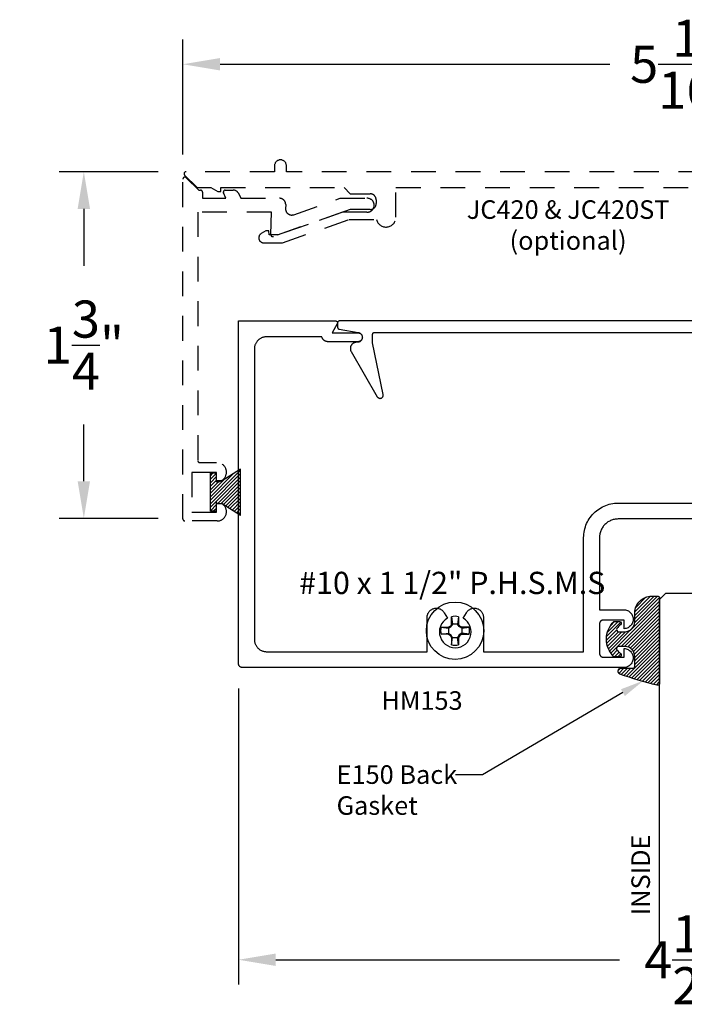
# Model space of a CAD drawing. Units: inches. Extents: x 14.5 to 21.21, y 25.38 to 30.35.
# Drawn here: x 14.5 to 17.86, y 25.38 to 30.35 of the extents above; entities that cross this region are included whole.
import ezdxf
from ezdxf import colors
from ezdxf.entities.mleader import LeaderData, LeaderLine
from ezdxf.math import Vec2, Vec3

# ---------------------------------------------------------------- set-up
doc = ezdxf.new("R2010")
doc.units = ezdxf.units.IN
doc.header["$MEASUREMENT"] = 0
doc.linetypes.add('HIDDEN2', pattern=[0.1875, 0.125, -0.0625])
for name, color, linetype in [('Arcadia-Dim', 4, 'Continuous'), ('Arcadia-Hidden', 1, 'HIDDEN2'), ('Arcadia-Profile', 5, 'Continuous'), ('Arcadia-Shade', 8, 'Continuous'), ('Arcadia-Text', 3, 'Continuous')]:
    doc.layers.add(name, color=color, linetype=linetype)
doc.styles.get("Standard").update_dxf_attribs({"font": 'ARIALN.TTF'})
doc.dimstyles.get("Standard").update_dxf_attribs({"dimscale": 2, "dimtxt": 0.09375, "dimasz": 0.09375, "dimexe": 0.0625, "dimexo": 0.0625, "dimgap": 0.09, "dimtad": 0, "dimtih": 1, "dimtoh": 1, "dimdec": 4, "dimzin": 0, "dimdsep": 46, "dimlunit": 4, "dimtxsty": 'Standard', "dimcen": 0.09, "dimadec": 0, "dimazin": 0, "dimtfac": 1, "dimtdec": 4, "dimtofl": 0, "dimtmove": 0, "dimatfit": 3, "dimfxl": 1, "dimtolj": 1, "dimtzin": 0, "dimarcsym": 0})

# ---------------------------------------------------------------- blocks, each defined once
blk = doc.blocks.new('E-150MOD')
at = {"layer": 'Arcadia-Shade', "lineweight": -3}
h = blk.add_hatch(dxfattribs=at)
h.set_pattern_fill('ANSI31', color=256, scale=0.1, style=0)
h.set_pattern_definition([(45, (-0.138567264803946, 0.0239117308240513), (-0.0088388347648318, 0.0088388347648318), [])])
edge = h.paths.add_edge_path()
edge.add_line((0.2307305913625512, 0.1184704544556859), (0.202291955919371, 0.1184704544556872))
edge.add_arc((0.2022919559193711, 0.1278042520424739), 0.0093337975867867, 126.6780053634676, 269.9999999999995, ccw=False)
edge.add_arc((0.1429581583326799, 0.207470454455787), 0.0900000000000237, 306.6780053633725, 323.576426357604)
edge.add_arc((0.2073301242805562, 0.1599704544556878), 0.0099999999999988, 323.5764263576871, 450.0000000000201)
edge.add_line((0.2073301242805527, 0.1699704544556866), (0.1749999999999971, 0.169970454455686))
edge.add_arc((0.1749999999999987, 0.1199704544556874), 0.0499999999999986, 90.00000000000178, 180.0000000000027)
edge.add_line((0.125, 0.119970454455685), (0.1250000000000007, 0.0659049405506607))
edge.add_arc((0.037059360948156, 0.0786686605666967), 0.0888620759688553, 266.2190256176107, 351.74174670046614, ccw=False)
edge.add_line((0.0311995675385823, -0.009999999999998), (0.0100000000000015, -0.01))
edge.add_arc((0.0100000000000008, 8e-16), 0.0100000000000008, 180.0000000000043, 270.0000000000043, ccw=False)
edge.add_line((0, 0), (0, 0.4305641256404997))
edge.add_arc((0.009999999999999, 0.4305641256405004), 0.009999999999999, 77.99937774415321, 180.0000000000045, ccw=False)
edge.add_arc((-0.3507727045260797, -1.107357734935952), 1.589668855323814, 69.71688305471389, 76.80556558053468, ccw=False)
edge.add_arc((0.1947457635950655, 0.3698040499677627), 0.0150000000000009, -90.00000000001302, 68.26389573529048, ccw=False)
edge.add_line((0.1947457635950621, 0.3548040499677619), (0.1349999999999979, 0.3548040499677614))
edge.add_arc((0.1349999999999979, 0.3448040499677614), 0.01, 90, 180)
edge.add_line((0.1249999999999979, 0.3448040499677614), (0.125, 0.2949704544556848))
edge.add_arc((0.1750000000000003, 0.2949704544556861), 0.0500000000000002, 180.0000000000014, 270.0000000000005)
edge.add_line((0.1750000000000007, 0.2449704544556859), (0.2073301242805527, 0.2449704544556874))
edge.add_arc((0.207330124280542, 0.2549704544556661), 0.0099999999999787, 270.0000000000609, 396.4235736423736)
edge.add_arc((0.1429581583325789, 0.2074704544556889), 0.0900000000000011, 36.42357364230738, 53.32199463653551)
edge.add_arc((0.2022919559193708, 0.2871366568689003), 0.009333797586788, 89.99999999999869, 233.32199463655041, ccw=False)
edge.add_line((0.202291955919371, 0.2964704544556884), (0.2307305913625512, 0.2964704544556882))
edge.add_arc((0.1429581583325826, 0.2074704544556871), 0.125000000000002, -45.39787468375329, 45.39787468375329, ccw=False)
at = {"layer": 'Arcadia-Profile'}
blk.add_lwpolyline([(0.2307305913625512, 0.1184704544556859), (0.202291955919371, 0.1184704544556872, -0.7220322426225168), (0.1967167169756805, 0.1352900043835457, 0.0738671817168788), (0.215376620024047, 0.1540329544556911, 0.6153459029250179), (0.2073301242805527, 0.1699704544556866), (0.1749999999999971, 0.169970454455686, 0.4142135623731001), (0.125, 0.119970454455685), (0.1250000000000007, 0.0659049405506607, -0.3915067863019581), (0.0311995675385823, -0.009999999999998), (0.0100000000000015, -0.01, -0.4142135623730951), (0, 0), (0, 0.4305641256404997, -0.4769788655072018), (0.0120792231389261, 0.4403455790671917, -0.0309400796202896), (0.2003007460826568, 0.3837375409001378, -0.8262721402126098), (0.1947457635950621, 0.3548040499677619), (0.1349999999999979, 0.3548040499677614, 0.4142135623730951), (0.1249999999999979, 0.3448040499677614), (0.125, 0.2949704544556848, 0.41421356237309), (0.1750000000000007, 0.2449704544556859), (0.2073301242805527, 0.2449704544556874, 0.6153459029248967), (0.2153766200240104, 0.2609079544556594, 0.0738671817168641), (0.1967167169756818, 0.2796509045278258, -0.7220322426226498), (0.202291955919371, 0.2964704544556884), (0.2307305913625512, 0.2964704544556882, -0.418287269326214)], format="xyb", close=True, dxfattribs=at)
blk = doc.blocks.new('#10_Screw')
at = {"layer": 'Arcadia-Profile'}
for p, q in [((-0.0176827637288284, 0.033681273502225), (-0.0176827637288284, 0.0706568455335628)), ((-0.0176824918996204, 0.0706571173627708), (-0.0131421281456596, 0.033681273502225)), ((0.0176830355580933, 0.0706568455335628), (0.0131432154625486, 0.0336810016726759)), ((0.0176827637288284, 0.0706568455335628), (0.0176827637288284, 0.033681273502225)), ((-0.0706571173627708, 0.0176827637288852), (-0.0336818171605842, 0.0176827637288852)), ((-0.0706565737042979, 0.0176827637288852), (-0.0336815453313193, 0.0131426718040757)), ((-0.0235379655046586, 0.0235390528215476), (-0.0336818171605842, 0.0176827637288852)), ((-0.0336818171605842, 0.0176827637288852), (-0.0336818171605842, -0.0176827637288852)), ((-0.0336812735021113, 0.0131429436332837), (-0.0206609248549512, 0.0206603811964215)), ((-0.0176830355580933, 0.0336815453313193), (-0.0235387809923395, 0.0235390528215476)), ((-0.0206603811964215, 0.0206601093670997), (-0.0235385091631883, 0.0235385091630178)), ((-0.0131418563163948, 0.033681273502225), (-0.0206598375380054, 0.0206598375380054)), ((0.0176827637288284, 0.033681273502225), (-0.0176827637288284, 0.033681273502225)), ((0.0206606530256863, 0.0206603811964215), (0.0131432154625486, 0.0336815453313193)), ((0.0235390528216613, 0.0235382373338098), (0.0176830355580933, 0.0336810016726759)), ((0.0206606530256863, 0.0206606530256295), (0.0235387809923964, 0.0235387809923395)), ((0.0336818171605842, 0.0131423999748677), (0.0206606530256863, 0.0206601093670997)), ((0.0336818171605842, 0.0176824918995635), (0.0235385091631883, 0.0235390528215476)), ((0.0706573891920357, 0.0176827637288852), (0.0336812735021113, 0.0176827637288852)), ((0.0336812735021113, 0.0176827637288852), (0.0336812735021113, -0.0176827637288852)), ((0.033682088989849, 0.0131426718040757), (0.0706573891920357, 0.0176827637288852)), ((-0.0706571173627708, -0.0176830355580933), (-0.0336815453313193, -0.0131429436332837)), ((-0.0336818171605842, -0.0176827637288852), (-0.0706571173627708, -0.0176827637288852)), ((-0.0336812735021113, -0.0176833073871876), (-0.0235382373339235, -0.0235393246508693)), ((-0.0336810016729032, -0.0131434872916998), (-0.0206609248549512, -0.0206606530257432)), ((-0.0206606530256863, -0.0206601093670997), (-0.0235387809923395, -0.0235385091631315)), ((-0.0176830355580933, -0.033681817160641), (-0.0235387809923395, -0.0235390528216613)), ((-0.0131421281456596, -0.033681273502225), (-0.0206598375380054, -0.0206601093670997)), ((-0.0176988016538644, -0.033681817160641), (0.0176827637288284, -0.033681817160641)), ((-0.0176827637288284, -0.033681817160641), (-0.0176827637288284, -0.0706573891922062)), ((-0.0176824918996204, -0.0706579328505086), (-0.0131421281456596, -0.0336823608190571)), ((0.0176830355580933, -0.0706576610214143), (0.0131434872918135, -0.033681817160641)), ((0.0206614685133673, -0.020661468513481), (0.0131437591210215, -0.033682088989849)), ((0.0176827637288284, -0.033681817160641), (0.0176827637288284, -0.0706573891922062)), ((0.0235395964800773, -0.0235393246508693), (0.0176833073873581, -0.033681817160641)), ((0.0336818171605842, -0.0131429436332837), (0.0206609248549512, -0.0206609248549512)), ((0.0206611966841592, -0.020661468513481), (0.0235393246508693, -0.0235393246508693)), ((0.0336818171605842, -0.0176833073871876), (0.0235393246508693, -0.0235390528216613)), ((0.0336812735021113, -0.0176827637288852), (0.0706573891920357, -0.0176827637288852)), ((0.0706576610213006, -0.0176833073871876), (0.033682088989849, -0.0131432154626055))]:
    blk.add_line(p, q, dxfattribs=at)
blk.add_circle((0, 0), 0.1445372050816696, dxfattribs=at)
for start, end in [(75.9495200000004, 104.0504), (165.9498000000011, 194.0504000000008), (345.9495000000001, 0), (0, 14.05034999999777), (255.9495999999999, 284.0504999999999)]:
    blk.add_arc((0, 0), 0.0728363723598497, start, end, dxfattribs=at)
blk = doc.blocks.new('#10_screw_text')
at = {"layer": 'Arcadia-Text'}
blk.add_text('#10 x 1 1/2" P.H.S.M.S', height=0.075, dxfattribs=at).set_placement((0.0514807151245851, -0.0046176014863022))
blk = doc.blocks.new('*D18')
at = {"layer": 'Arcadia-Dim', "color": 0, "lineweight": -2}
for p, q in [((15.60530027210345, 26.97379225828998), (15.60530027210345, 25.47869389487001)), ((20.10530027210346, 26.95379225829), (20.10530027210346, 25.47869389487001)), ((15.79280027210345, 25.60369389487001), (17.52738502653729, 25.60369389487001)), ((19.91780027210345, 25.60369389487001), (18.18321551766962, 25.60369389487001))]:
    blk.add_line(p, q, dxfattribs=at)
at = {"layer": 'Arcadia-Dim', "color": 0, "lineweight": -3}
for points in [[(15.79280027210345, 25.63494389487001), (15.79280027210345, 25.57244389487001), (15.60530027210345, 25.60369389487001)], [(19.91780027210345, 25.63494389487001), (19.91780027210345, 25.57244389487001), (20.10530027210346, 25.60369389487001)]]:
    blk.add_solid(points, dxfattribs=at)
at = {"layer": 'Defpoints', "color": 0, "lineweight": -3}
for p in [(15.60530027210345, 27.09879225828998), (20.10530027210346, 27.07879225829), (20.10530027210346, 25.60369389487001)]:
    blk.add_point(p, dxfattribs=at)
at = {"layer": 'Arcadia-Dim', "color": 0, "lineweight": -3, "insert": (17.85530027210345, 25.60369389487001), "char_height": 0.1875, "attachment_point": 5}
blk.add_mtext('\\A1;4{\\H1.000000x;\\S1/2;}"', dxfattribs=at)
blk = doc.blocks.new('MO-HAIR_1')
at = {"layer": 'Arcadia-Shade', "lineweight": -3}
h = blk.add_hatch(dxfattribs=at)
h.set_pattern_fill('ANSI31', color=256, scale=0.1, angle=90, style=0)
h.set_pattern_definition([(135, (32.38347770304454, -52.39712291158978), (-0.0088388347648318, -0.0088388347648318), [])])
h.paths.add_polyline_path([(0.0204472730762291, 0.1519008831367117), (0.0204472730762291, 0.1206508831367117), (0.0585872993636514, 0.1206508831367117), (0.0585872993636514, 0.0917758831367266), (-7.1e-15, 0), (0.2334507887678967, -7.1e-15), (0.1748634894042169, 0.091775883136755), (0.1748634894042453, 0.1206508831367259), (0.2130035156916534, 0.1206508831367259), (0.2130035156916534, 0.1519008831367117)])
at = {"layer": 'Arcadia-Profile'}
for p, q in [((0.0204472730762291, 0.1206508831367117), (0.0204472730762291, 0.1519008831367117)), ((0.0204472730762291, 0.1519008831367117), (0.2130035156916534, 0.1519008831367117)), ((0.0204472730762291, 0.1206508831367117), (0.0204472730762291, 0.1519008831367117)), ((0.0204472730762291, 0.1519008831367117), (0.2130035156916534, 0.1519008831367117)), ((0.2130035156916534, 0.1206508831367117), (0.2130035156916534, 0.1519008831367117)), ((0.2130035156916534, 0.1206508831367117), (0.2130035156916534, 0.1519008831367117)), ((0.0204472730762291, 0.1206508831367117), (0.0585872993636514, 0.1206508831367117)), ((0.0204472730762291, 0.1206508831367117), (0.0585872993636514, 0.1206508831367117)), ((0.0585872993636514, 0.0917758831367124), (0.0585872993636514, 0.1206508831367117)), ((0.0585872993636514, 0.0917758831367124), (0.0585872993636514, 0.1206508831367117)), ((0.1748634894042453, 0.1206508831367259), (0.2130035156916534, 0.1206508831367259)), ((0.1748634894042169, 0.0917758831367124), (0.1748634894042453, 0.1206508831367259)), ((0.1748634894042453, 0.1206508831367259), (0.2130035156916534, 0.1206508831367259)), ((0.1748634894042169, 0.0917758831367124), (0.1748634894042453, 0.1206508831367259)), ((-1.42e-14, -7.1e-15), (0.0585872993636443, 0.0917758831367124)), ((-1.42e-14, -7.1e-15), (0.0585872993636443, 0.0917758831367124)), ((0.2334507887678967, -7.1e-15), (0.1748634894042453, 0.0917758831367124)), ((0.2334507887678967, -7.1e-15), (0.1748634894042453, 0.0917758831367124)), ((0, 0), (0.2334507887678967, -7.1e-15)), ((0, 0), (0.2334507887678967, -7.1e-15))]:
    blk.add_line(p, q, dxfattribs=at)
blk = doc.blocks.new('*D16')
at = {"layer": 'Arcadia-Dim', "color": 0, "lineweight": -2}
for p, q in [((15.32452693709866, 29.66965012266708), (15.32452693709866, 30.24946686702432)), ((20.386073607108, 29.70677756935), (20.386073607108, 30.24946686702432)), ((15.51202693709866, 30.12446686702431), (17.47865549038436, 30.12446686702431)), ((20.19857360710799, 30.12446686702431), (18.23194505382229, 30.12446686702431))]:
    blk.add_line(p, q, dxfattribs=at)
at = {"layer": 'Arcadia-Dim', "color": 0, "lineweight": -3}
for points in [[(15.51202693709866, 30.15571686702431), (15.51202693709866, 30.09321686702432), (15.32452693709866, 30.12446686702431)], [(20.19857360710799, 30.15571686702431), (20.19857360710799, 30.09321686702432), (20.386073607108, 30.12446686702431)]]:
    blk.add_solid(points, dxfattribs=at)
at = {"layer": 'Defpoints', "color": 0, "lineweight": -3}
for p in [(20.386073607108, 30.12446686702431), (20.386073607108, 29.58177756935), (15.32452693709866, 29.54465012266708)]:
    blk.add_point(p, dxfattribs=at)
at = {"layer": 'Arcadia-Dim', "color": 0, "lineweight": -3, "insert": (17.85530027210333, 30.12446686702431), "char_height": 0.1875, "attachment_point": 5}
blk.add_mtext('\\A1;5{\\H1.000000x;\\S1/16;}"', dxfattribs=at)
blk = doc.blocks.new('*D17')
at = {"layer": 'Arcadia-Dim', "color": 0, "lineweight": -2}
for p, q in [((15.19952693709866, 29.58177756935), (14.69952693709858, 29.58177756935)), ((14.82452693709858, 29.39427756935), (14.82452693709858, 29.10751000454781)), ((14.82452693709858, 28.01927756935), (14.82452693709858, 28.30604513415218)), ((15.19952693709866, 27.83177756935), (14.69952693709858, 27.83177756935))]:
    blk.add_line(p, q, dxfattribs=at)
at = {"layer": 'Arcadia-Dim', "color": 0, "lineweight": -3}
for points in [[(14.79327693709858, 29.39427756935), (14.85577693709858, 29.39427756935), (14.82452693709858, 29.58177756935)], [(14.79327693709858, 28.01927756935), (14.85577693709858, 28.01927756935), (14.82452693709858, 27.83177756935)]]:
    blk.add_solid(points, dxfattribs=at)
at = {"layer": 'Defpoints', "color": 0, "lineweight": -3}
for p in [(15.32452693709866, 29.58177756935), (14.82452693709858, 27.83177756935), (15.32452693709866, 27.83177756935)]:
    blk.add_point(p, dxfattribs=at)
at = {"layer": 'Arcadia-Dim', "color": 0, "lineweight": -3, "insert": (14.82452693709857, 28.70677756935), "char_height": 0.1875, "attachment_point": 5}
blk.add_mtext('\\A1;1{\\H1.000000x;\\S3/4;}"', dxfattribs=at)
blk = doc.blocks.new('*U24')
at = {"layer": 'Arcadia-Profile'}
for p, q in [((0, 0.03125), (4.3e-15, 1.788978125887599)), ((0.2500000000000026, 1.788978125887599), (0.25, 0.03125)), ((0.03125, 0), (0, 0.03125)), ((0.21875, 0), (0.03125, 0)), ((0.25, 0.03125), (0.21875, 0))]:
    blk.add_line(p, q, dxfattribs=at)

msp = doc.modelspace()

# ---------------------------------------------------------------- linework, layer by layer
at = {"layer": 'Arcadia-Hidden', "lineweight": -3}
msp.add_lwpolyline([(17.95107360710799, 29.58177756935), (15.84707360710801, 29.58177756935), (15.84707360710801, 29.61177756935111, 0.9999999999999998), (15.787073607108, 29.61177756935111), (15.787073607108, 29.58177756935), (15.34031574273178, 29.58177756935023, 0.6681786379149383), (15.33324467491986, 29.564706501539), (15.39617360710802, 29.50177756935007), (15.46553259095658, 29.50177756935007), (15.500173607108, 29.481777569351), (15.51617360710799, 29.481777569351), (15.51547519171817, 29.50177756935007), (16.138073607108, 29.50177756935007), (16.16907360710801, 29.47077756935103), (16.26907360710795, 29.47077756935103, -0.4142135623744372), (16.30007360710801, 29.43977756934995), (16.30007360710792, 29.42177756935106, -0.4142135623722897), (16.269073607108, 29.39077756934997), (16.16907360710801, 29.39077756934997), (15.80607360710801, 29.26277756935118), (15.75917360710802, 29.26277756935118), (15.75847519171817, 29.28277756935116), (15.743173607108, 29.28277756935116), (15.72005182884309, 29.26942820444568, 0.7673269879790455), (15.73255182884308, 29.22277756935121), (15.82795479223836, 29.22277756935121), (16.16259541723836, 29.34077756935002), (16.30153496270993, 29.34077756935002, 0.8856082159121829), (16.400073607108, 29.35277756934996), (16.400073607108, 29.50177756935007), (20.18107360710801, 29.50177756935121, -0.4142135623730951)], format="xyb", dxfattribs=at)
msp.add_lwpolyline([(16.25352693710008, 29.37779225829111), (16.13052693709867, 29.37779225829111), (15.78135816159619, 29.25466938428379, -0.5284872375433253), (15.76803877022977, 29.26444924146911), (15.77199679559369, 29.37779225829111), (15.39952693709865, 29.37779225829111), (15.39952693709867, 28.12379225829007, 0.4142135623730951), (15.40952693709867, 28.11379225829008), (15.49452693709879, 28.11379225829008, -1.010047862577233), (15.49554734526192, 28.01580267170319, -0.4202041028866604), (15.49452693709865, 28.01680246343502), (15.49452693709865, 28.0637922582899), (15.36952693709865, 28.0637922582899), (15.36952693709865, 27.86379225829008), (15.49452693709865, 27.86379225829008), (15.49452693709876, 27.91076805844508, -0.4047950178679821), (15.49549467903421, 27.91176753801763, -1.038118426026145), (15.49702693709867, 27.81879225829001), (15.33452693709865, 27.81879225829114, -0.4142135623730951), (15.32452693709877, 27.82879225829113), (15.32452693709866, 29.54465012266708, -0.6681786379193281), (15.3415980049106, 29.55172119047901), (15.40452693709867, 29.48879225829008), (15.41352693709866, 29.48879225829008, -0.4142135623730951), (15.42352693709865, 29.47879225829009), (15.42352693709865, 29.44779225828991), (15.54050969315597, 29.44779225828991), (15.52925419940025, 29.47496542396637, -0.5345111359507222), (15.53849299472535, 29.48879225829008), (15.57858085334366, 29.48879225828985, -0.3033466836073333), (15.60722111885159, 29.46965544469398), (15.61627714717648, 29.44779225828991), (15.81238247783151, 29.44779225828991, -0.4244748162096152), (15.8433635934691, 29.41571037389311), (15.84265380961339, 29.39538482362566, 0.5284872375433253), (15.88394392284917, 29.36506726635192), (16.11854682967365, 29.44779225828991), (16.25352693710002, 29.44779225829014, -1.048092890960501)], format="xyb", close=True, dxfattribs=at)
at = {"layer": 'Arcadia-Profile'}
for points in [[(18.70130027210346, 27.82879225829), (17.52130027210345, 27.82879225829), (17.51638027210345, 27.82866325828998), (17.51147427210345, 27.82827725829005), (17.50659527210346, 27.82763525828996), (17.50175627210345, 27.82673825828995), (17.49697127210346, 27.82558925829001), (17.49225227210346, 27.82419125829002), (17.48761327210347, 27.82254925828996), (17.48306727210346, 27.82066525829006), (17.47862527210345, 27.81854725828994), (17.47430027210345, 27.81619825828996), (17.47010427210345, 27.81362725828997), (17.46604827210346, 27.81084025828996), (17.46214427210345, 27.80784425829002), (17.45840227210346, 27.80464825829002), (17.45483227210346, 27.80126025829005), (17.45144427210346, 27.79769025828997), (17.44824827210346, 27.79394825828998), (17.44525227210347, 27.79004425828994), (17.44246527210345, 27.78598825828995), (17.43989427210346, 27.78179225828997), (17.43754527210345, 27.77746725828998), (17.43542727210346, 27.77302525829005), (17.43354327210347, 27.76847925829005), (17.43190127210346, 27.76384025829005), (17.43050327210344, 27.75912125829003), (17.42935427210344, 27.75433625829006), (17.42845727210346, 27.74949725829), (17.42781527210346, 27.74461825829004), (17.42742927210344, 27.73971225829003), (17.42730027210346, 27.73479225828995), (17.42730027210346, 27.37079225829003), (17.54930027210344, 27.37079225829003), (17.55421827210344, 27.37053925828999), (17.55908427210347, 27.36978425828996), (17.56384727210346, 27.36853525829004), (17.56845727210345, 27.36680325828998), (17.57286527210346, 27.36460925828995), (17.57702627210344, 27.36197525829), (17.58089427210346, 27.35892825828997), (17.58443027210345, 27.35550125828998), (17.58759727210344, 27.35172925828996), (17.59036027210346, 27.34765325829001), (17.59269127210346, 27.34331625829005), (17.59456527210344, 27.33876225828995), (17.59596327210347, 27.33404025829005), (17.59687027210345, 27.32920025828999), (17.59727727210345, 27.32429325828999), (17.59717827210347, 27.31936925829003), (17.59657527210346, 27.31448225828998), (17.59547527210345, 27.30968225829004), (17.59388927210344, 27.30502025828999), (17.59183327210346, 27.30054625829003), (17.58933027210344, 27.29630525829005), (17.58640627210346, 27.29234325829005), (17.58309127210345, 27.28870125829004), (17.57942027210345, 27.28541925829003), (17.57543327210346, 27.28252925829004), (17.57117027210345, 27.28006425829001), (17.56667727210345, 27.27804825828999), (17.56200227210346, 27.27650325829003), (17.55719227210344, 27.27544525828997), (17.55230027210346, 27.27488625829002), (17.55230027210346, 27.31879225829001), (17.44730027210347, 27.31879225829001), (17.44625327210347, 27.31876525828996), (17.44520927210346, 27.31868225828995), (17.44417127210347, 27.31854625828995), (17.44314227210345, 27.31835525828997), (17.44212427210346, 27.31811125829002), (17.44112027210347, 27.31781325828998), (17.44013327210346, 27.31746425828995), (17.43916527210346, 27.31706325829005), (17.43822027210345, 27.31661225829006), (17.43730027210345, 27.31611325828995), (17.43640727210346, 27.31556525828997), (17.43554427210345, 27.31497225828999), (17.43471427210347, 27.31433525829001), (17.43391727210346, 27.31365525829002), (17.43315827210345, 27.31293425829002), (17.43243727210345, 27.31217525829), (17.43175727210346, 27.31137825828997), (17.43112027210345, 27.31054825829002), (17.43052727210347, 27.30968525829004), (17.42997927210346, 27.30879225829001), (17.42948027210347, 27.30787225828995), (17.42902927210347, 27.30692725828995), (17.42862827210346, 27.30595925829001), (17.42827927210346, 27.30497225829), (17.42798127210344, 27.30396825829003), (17.42773727210346, 27.30295025828999), (17.42754627210346, 27.30192125828997), (17.42741027210346, 27.30088325828998), (17.42732727210345, 27.29983925829), (17.42730027210346, 27.29879225829002), (17.42730027210346, 27.15079225829), (17.42732727210345, 27.14974525829003), (17.42741027210346, 27.14870125829005), (17.42754627210346, 27.14766325828994), (17.42773727210346, 27.14663425829004), (17.42798127210344, 27.14561625828999), (17.42827927210346, 27.14461225829003), (17.42862827210346, 27.14362525829002), (17.42902927210347, 27.14265725828996), (17.42948027210347, 27.14171225828996), (17.42997927210346, 27.14079225829001), (17.43052727210347, 27.13989925828999), (17.43112027210345, 27.13903625829001), (17.43175727210346, 27.13820625828994), (17.43243727210345, 27.13740925829002), (17.43315827210345, 27.13665025829001), (17.43391727210346, 27.13592925829001), (17.43471427210347, 27.13524925829002), (17.43554427210345, 27.13461225829004), (17.43640727210346, 27.13401925828994), (17.43730027210345, 27.13347125828996), (17.43822027210345, 27.13297225828997), (17.43916527210346, 27.13252125828998), (17.44013327210346, 27.13212025828996), (17.44112027210347, 27.13177125829005), (17.44212427210346, 27.13147325829), (17.44314227210345, 27.13122925829005), (17.44417127210347, 27.13103825828997), (17.44520927210346, 27.13090225828997), (17.44625327210347, 27.13081925828995), (17.44730027210347, 27.13079225829002), (17.55230027210346, 27.13079225829002), (17.55230027210346, 27.17469825829001), (17.55719227210344, 27.17413925828994), (17.56200227210346, 27.17308125829), (17.56667727210345, 27.17153625829004), (17.57117027210345, 27.16952025829001), (17.57543327210346, 27.16705525828998), (17.57942027210345, 27.16416525829), (17.58309127210345, 27.16088325828999), (17.58640627210346, 27.15724125828998), (17.58933027210344, 27.15327925828998), (17.59183327210346, 27.14903825828999), (17.59388927210344, 27.14456425829004), (17.59547527210345, 27.13990225828998), (17.59657527210346, 27.13510225829005), (17.59717827210347, 27.13021525829), (17.59727727210345, 27.12529125829004), (17.59687027210345, 27.12038425829004), (17.59596327210347, 27.11554425828998), (17.59456527210344, 27.11082225828996), (17.59269127210346, 27.10626825828998), (17.59036027210346, 27.10193125829001), (17.58759727210344, 27.09785525828996), (17.58443027210345, 27.09408325829004), (17.58089427210346, 27.09065625828995), (17.57702627210344, 27.08760925829002), (17.57286527210346, 27.08497525828996), (17.56845727210345, 27.08278125829004), (17.56384727210346, 27.08104925828998), (17.55908427210347, 27.07980025828995), (17.55421827210344, 27.07904525829004), (17.54930027210344, 27.07879225829), (15.62530027210346, 27.07879225829), (15.62425327210346, 27.07881925829004), (15.62320927210346, 27.07890225828995), (15.62217127210346, 27.07903825828994), (15.62114227210345, 27.07922925829003), (15.62012427210346, 27.07947325828998), (15.61912027210346, 27.07977125829003), (15.61813327210346, 27.08012025828994), (15.61716527210345, 27.08052125828996), (15.61622027210345, 27.08097225828995), (15.61530027210344, 27.08147125829006), (15.61440727210345, 27.08201925829003), (15.61354427210345, 27.08261225829002), (15.61271427210346, 27.08324925829), (15.61191727210346, 27.08392925828999), (15.61115827210344, 27.08465025828999), (15.61043727210345, 27.08540925829), (15.60975727210346, 27.08620625829004), (15.60912027210344, 27.08703625828999), (15.60852727210346, 27.08789925828997), (15.60797927210346, 27.08879225828999), (15.60748027210346, 27.08971225829005), (15.60702927210346, 27.09065725829006), (15.60662827210346, 27.09162525829), (15.60627927210346, 27.09261225829001), (15.60598127210347, 27.09361625828997), (15.60573727210346, 27.09463425829002), (15.60554627210346, 27.09566325829003), (15.60541027210346, 27.09670125829003), (15.60532727210344, 27.09774525829001), (15.60530027210345, 27.09879225828998), (15.60530027210345, 28.82879225829), (16.09530027210346, 28.82879225829), (16.09599827210346, 28.82876789878999), (16.09669227210344, 28.82869493897996), (16.09737927210344, 28.82857373428995), (16.09805627210347, 28.82840487529002), (16.09872027210344, 28.82818918449001), (16.09936727210345, 28.82792771289004), (16.09999527210346, 28.82762173428997), (16.10059927210344, 28.82727273929), (16.10117827210346, 28.82688242828995), (16.10172827210346, 28.82645270228996), (16.10224727210346, 28.82598565629003), (16.10273127210346, 28.82548356429), (16.10318027210346, 28.82494887329002), (16.10359027210345, 28.82438418729006), (16.10396027210345, 28.82379225829), (16.10428827210345, 28.82317596928995), (16.10457227210345, 28.82253832428997), (16.10481127210347, 28.82188242828996), (16.10500327210347, 28.82121147729), (16.10514827210347, 28.82052874028996), (16.10524527210345, 28.81983754329004), (16.10529427210344, 28.81914125328997), (16.10529427210344, 28.81844326828998), (16.10524527210345, 28.81774697829003), (16.10514827210347, 28.81705577829003), (16.10500327210347, 28.81637303829003), (16.10481127210347, 28.81570208828994), (16.10457227210345, 28.81504618828997), (16.10428827210345, 28.81440854829005), (16.10396027210345, 28.81379225829001), (16.07797927210345, 28.76879225829005), (16.20780027210345, 28.76879225829005), (16.21015227210345, 28.76866899829004), (16.21247827210346, 28.76830057828996), (16.21475327210346, 28.76769102829003), (16.21695227210345, 28.76684702829001), (16.21905027210346, 28.76577782829004), (16.22102527210345, 28.76449513829001), (16.22285527210346, 28.76301301829002), (16.22452127210346, 28.76134769828999), (16.22600327210345, 28.75951742828996), (16.22728627210345, 28.75754225829004), (16.22835527210345, 28.75544382828999), (16.22919927210345, 28.75324513828999), (16.22980827210344, 28.75097026829004), (16.23017727210345, 28.74864414829002), (16.23030027210345, 28.74629225829002), (16.23017727210345, 28.74394036829002), (16.22980827210344, 28.74161424828999), (16.22919927210345, 28.73933937829005), (16.22835527210345, 28.73714068829004), (16.22728627210345, 28.73504225829), (16.22600327210345, 28.73306708828996), (16.22452127210346, 28.73123681829005), (16.22285527210346, 28.72957149829002), (16.22102527210345, 28.72808935829001), (16.21905027210346, 28.72680665828996), (16.21695227210345, 28.72573745829), (16.21475327210346, 28.72489345828997), (16.21247827210346, 28.72428395828998), (16.21015227210345, 28.72391555829002), (16.20780027210345, 28.72379225828998), (16.05630027210345, 28.72379225828998), (16.05487927210345, 28.72382485829004), (16.05346027210346, 28.72392255829), (16.05204827210347, 28.72408525829003), (16.05064427210346, 28.72431255829004), (16.04925327210345, 28.72460395828996), (16.04787627210346, 28.72495875829005), (16.04651727210345, 28.72537645829), (16.04517827210345, 28.72585595828999), (16.04386327210344, 28.72639625829), (16.04257427210345, 28.72699635829004), (16.04131427210345, 28.72765495828999), (16.04008627210346, 28.72837055829003), (16.03889227210346, 28.72914182829), (16.03773427210345, 28.72996699828999), (16.03661527210347, 28.73084439829002), (16.03553827210346, 28.73177216829), (16.03450427210345, 28.73274835828996), (16.03351627210345, 28.73377091828998), (16.03257627210346, 28.73483768828995), (16.03168627210346, 28.73594643829002), (16.03084827210345, 28.73709482829005), (16.03006327210347, 28.73828043829004), (16.02933427210346, 28.73950078828996), (16.02866127210345, 28.74075329829005), (16.02804627210344, 28.74203533829003), (16.02749127210345, 28.74334421829004), (16.02699727210345, 28.74467716829004), (16.02656427210346, 28.74603139828999), (16.02619327210346, 28.74740405829001), (16.02588627210347, 28.74879225828996), (15.74730027210345, 28.74879225828996), (15.74405527210346, 28.74870728828997), (15.74081927210347, 28.74845261828996), (15.73760127210347, 28.74802893829004), (15.73440927210345, 28.74743740828997), (15.73125327210346, 28.74667965829004), (15.72814127210345, 28.74575775828994), (15.72508127210344, 28.74467424829), (15.72208227210345, 28.74343207829005), (15.71915327210346, 28.74203465828994), (15.71630027210344, 28.74048583829002), (15.71353227210347, 28.73878983828998), (15.71085727210346, 28.73695130828999), (15.70828227210345, 28.73497530828998), (15.70581427210346, 28.73286723829002), (15.70345927210346, 28.73063287829003), (15.70122527210345, 28.72827835828999), (15.69911727210345, 28.72581015829004), (15.69714127210344, 28.72323495829001), (15.69530227210345, 28.72055985828998), (15.69360627210344, 28.71779225829001), (15.69205827210346, 28.71493965829003), (15.69066027210346, 28.71200995829005), (15.68941827210344, 28.70901105828997), (15.68833427210345, 28.70595135828997), (15.68741327210345, 28.70283905828997), (15.68665527210345, 28.69968275828997), (15.68606327210344, 28.69649115829005), (15.68564027210346, 28.69327305829002), (15.68538527210345, 28.69003705829001), (15.68530027210347, 28.68679225828995), (15.68530027210347, 27.22079225829005), (15.68538527210345, 27.21754725828994), (15.68564027210346, 27.21431125829004), (15.68606327210344, 27.21109325828998), (15.68665527210345, 27.20790125828997), (15.68741327210345, 27.20474525828998), (15.68833427210345, 27.20163325828999), (15.68941827210344, 27.19857325828999), (15.69066027210346, 27.19557425828994), (15.69205827210346, 27.19264525828995), (15.69360627210344, 27.18979225828999), (15.69530227210345, 27.18702425829004), (15.69714127210344, 27.18434925828998), (15.69911727210345, 27.18177425828999), (15.70122527210345, 27.17930625828997), (15.70345927210346, 27.17695125829001), (15.70581427210346, 27.17471725828997), (15.70828227210345, 27.17260925828994), (15.71085727210346, 27.17063325829004), (15.71353227210347, 27.16879425829003), (15.71630027210344, 27.16709825828999), (15.71915327210346, 27.16555025829003), (15.72208227210345, 27.16415225829003), (15.72508127210344, 27.16291025828999), (15.72814127210345, 27.16182625829), (15.73125327210346, 27.16090525829005), (15.73440927210345, 27.16014725829003), (15.73760127210347, 27.15955525829004), (15.74081927210347, 27.15913225828998), (15.74405527210346, 27.15887725829005), (15.74730027210345, 27.15879225829004), (16.55730027210345, 27.15879225829004), (16.55730027210345, 27.33269125829004), (16.55747527210347, 27.33670925829002), (16.55800027210345, 27.34069625828996), (16.55887127210347, 27.34462325829005), (16.56008027210345, 27.34845825829003), (16.56161927210346, 27.35217425828997), (16.56347627210346, 27.35574125828994), (16.56563727210346, 27.35913325829002), (16.56808627210345, 27.36232425829003), (16.57080327210347, 27.36528925829005), (16.57376827210345, 27.36800625829002), (16.57695927210344, 27.37045525828997), (16.58035127210346, 27.37261625828997), (16.58391827210347, 27.37447325828994), (16.58763427210346, 27.37601225829004), (16.59146927210344, 27.37722125829006), (16.59539627210345, 27.37809225829002), (16.59938327210344, 27.37861725829005), (16.60340127210345, 27.37879225828995), (16.60741927210345, 27.37861725829005), (16.61140727210347, 27.37809225829002), (16.61533327210345, 27.37722125829006), (16.61916927210345, 27.37601225829004), (16.62288527210345, 27.37447325828994), (16.62645227210346, 27.37261625828997), (16.62984427210345, 27.37045525828997), (16.63303527210346, 27.36800625829002), (16.63600027210345, 27.36528925829005), (16.63871727210347, 27.36232425829003), (16.64116527210345, 27.35913325829002), (16.64332627210345, 27.35574125828994), (16.65930027210346, 27.32807425828999), (16.64787727210345, 27.32007625828995), (16.63801627210345, 27.31021525828995), (16.63001827210346, 27.29879225829002), (16.62412527210345, 27.28615425828999), (16.62051527210347, 27.27268425829), (16.61930027210346, 27.25879225828995), (16.62051527210347, 27.24490025829001), (16.62412527210345, 27.23143025829002), (16.63001827210346, 27.21879225828998), (16.63801627210345, 27.20736925828995), (16.64787727210345, 27.19750825828995), (16.65930027210346, 27.18951025829002), (16.67193827210347, 27.18361725829), (16.68540827210345, 27.18000725829002), (16.69930027210345, 27.17879225829002), (16.71319227210345, 27.18000725829002), (16.72666227210346, 27.18361725829), (16.73930027210344, 27.18951025829002), (16.75072327210345, 27.19750825828995), (16.76058427210345, 27.20736925828995), (16.76858227210346, 27.21879225828998), (16.77447527210345, 27.23143025829002), (16.77808527210346, 27.24490025829001), (16.77930027210346, 27.25879225828995), (16.77808527210346, 27.27268425829), (16.77447527210345, 27.28615425828999), (16.76858227210346, 27.29879225829002), (16.76058427210345, 27.31021525828995), (16.75072327210345, 27.32007625828995), (16.73930027210344, 27.32807425828999), (16.75527427210344, 27.35574125828994), (16.75743527210344, 27.35913325829002), (16.75988327210346, 27.36232425829003), (16.76260027210345, 27.36528925829005), (16.76556527210346, 27.36800625829002), (16.76875627210345, 27.37045525828997), (16.77214827210344, 27.37261625828997), (16.77571527210345, 27.37447325828994), (16.77943127210344, 27.37601225829004), (16.78326727210345, 27.37722125829006), (16.78719327210346, 27.37809225829002), (16.79118127210345, 27.37861725829005), (16.79519927210345, 27.37879225828995), (16.79921727210345, 27.37861725829005), (16.80320427210345, 27.37809225829002), (16.80713127210345, 27.37722125829006), (16.81096627210346, 27.37601225829004), (16.81468227210346, 27.37447325828994), (16.81824927210346, 27.37261625828997), (16.82164127210345, 27.37045525828997), (16.82483227210347, 27.36800625829002), (16.82779727210346, 27.36528925829005), (16.83051427210345, 27.36232425829003), (16.83296327210346, 27.35913325829002), (16.83512427210346, 27.35574125828994), (16.83698127210346, 27.35217425828997), (16.83852027210344, 27.34845825829003), (16.83972927210346, 27.34462325829005), (16.84060027210345, 27.34069625828996), (16.84112527210346, 27.33670925829002), (16.84130027210344, 27.33269125829004), (16.84130027210344, 27.15879225829004), (17.34730027210344, 27.15879225829004), (17.34730027210344, 27.73479225828995), (17.34753827210344, 27.74389825829004), (17.34825327210345, 27.75298025828996), (17.34944227210347, 27.76201225829), (17.35110227210345, 27.77096925829001), (17.35322927210345, 27.77982725829005), (17.35581627210346, 27.78856125829005), (17.35885727210346, 27.79714825828997), (17.36234327210346, 27.80556425828998), (17.36626527210345, 27.81378625829003), (17.37061227210345, 27.82179225829005), (17.37537127210346, 27.82955945829004), (17.38053127210345, 27.83706685829005), (17.38607727210345, 27.84429395828996), (17.39199327210347, 27.85122095828997), (17.39826327210347, 27.85782885829004), (17.40487127210344, 27.86409945829003), (17.41179827210346, 27.87001565829003), (17.41902527210346, 27.87556125829004), (17.42653327210346, 27.88072095828996), (17.43430027210346, 27.88548065828998), (17.44230627210346, 27.88982735829002), (17.45052827210345, 27.89374915828997), (17.45894427210346, 27.89723525829), (17.46753127210346, 27.90027605829001), (17.47626527210347, 27.90286335828997), (17.48512327210344, 27.90498995828996), (17.49408027210345, 27.90665005828995), (17.50311227210344, 27.90783905829001), (17.51219427210345, 27.90855375829002), (17.52130027210345, 27.90879225829004), (18.50258427210347, 27.90879225829004)], [(19.59530027210338, 28.82879225829), (16.11530027210336, 28.82879225829), (16.11477691210337, 28.82877855364002), (16.11425498710335, 28.82873747723996), (16.11373592710337, 28.82866914169002), (16.11322115510336, 28.82857373428995), (16.11271208210338, 28.82845151658997), (16.11221010210338, 28.82830282349001), (16.11171659310336, 28.82812806259002), (16.11123290610337, 28.82792771289004), (16.11076036710336, 28.82770232329002), (16.11030027210336, 28.82745251229001), (16.10985388210336, 28.82717896429002), (16.10942241910337, 28.82688242828995), (16.10900706810336, 28.82656371828997), (16.10860896610337, 28.82622370629004), (16.10822920410337, 28.82586332628997), (16.10786882410338, 28.82548356429), (16.10752881210337, 28.82508546229004), (16.10721010210336, 28.82467011129002), (16.10691356610338, 28.82423864828998), (16.10664001810338, 28.82379225829), (16.10639020710338, 28.82333216329001), (16.10616481750336, 28.82285962428996), (16.10596446780338, 28.82237593729004), (16.10578970690336, 28.82188242828996), (16.10564101380337, 28.82138044828999), (16.10551879610336, 28.82087137529), (16.10542338870338, 28.82035660329003), (16.10535505315338, 28.81983754329004), (16.10531397675337, 28.81931561829), (16.10530027210337, 28.81879225829001), (16.10530027210337, 28.79718470829001), (16.10531110363337, 28.79671939829003), (16.10534357477338, 28.79625509829005), (16.10539761517336, 28.79579280828997), (16.10547310780337, 28.79533353829), (16.10556988900337, 28.79487827829003), (16.10568774920336, 28.79442800829004), (16.10582643320337, 28.79398370829002), (16.10598564030338, 28.79354634829004), (16.10616502580337, 28.79311687828995), (16.10636420110337, 28.79269620829003), (16.10658273410338, 28.79228526828998), (16.10682015310338, 28.79188493829004), (16.10707594210337, 28.79149608829001), (16.10734954710336, 28.79111956828998), (16.10764037610338, 28.79075617829002), (16.10794779910336, 28.79040671828996), (16.10827114910336, 28.79007194828997), (16.10860972710336, 28.78975257829003), (16.10896279910336, 28.78944930829001), (16.10932959910338, 28.78916279828998), (16.10970933410338, 28.78889366828999), (16.11010118010336, 28.78864249829004), (16.11050428910338, 28.78840982828998), (16.11091778810337, 28.78819616828999), (16.11134078110337, 28.78800198828999), (16.11177235110336, 28.78782768828997), (16.11221156310336, 28.78767366829), (16.11265746710337, 28.78754024829), (16.11310909610336, 28.78742772828999), (16.11356547110336, 28.78733633829002), (16.20963727210336, 28.77041318829), (16.21204727210338, 28.76986459829), (16.21439137210337, 28.76908069829001), (16.21664657210338, 28.76806916828999), (16.21879097210337, 28.76683987829002), (16.22080337210338, 28.76540485828999), (16.22266427210338, 28.76377812828999), (16.22435547210336, 28.76197558829002), (16.22586037210338, 28.76001485828995), (16.22716427210336, 28.75791510829), (16.22825457210337, 28.75569686828995), (16.22912037210336, 28.75338179829006), (16.22975347210337, 28.75099255828999), (16.23014747210337, 28.74855247828994), (16.23029857210336, 28.74608541828998), (16.23020537210338, 28.74361548829002), (16.22986867210336, 28.74116683829), (16.22929187210338, 28.73876340829005), (16.22848047210338, 28.73642867829002), (16.22744257210338, 28.73418546829006), (16.22618827210338, 28.73205571828995), (16.22472977210336, 28.73006024828995), (16.22308127210338, 28.72821855828996), (16.22125907210335, 28.72654865829005), (16.21928077210337, 28.72506675829), (16.21716587210336, 28.72378755829), (16.21493507210338, 28.72272345829), (16.21260997210337, 28.72188475828997), (16.21021347210337, 28.72127975829002), (16.20776897210337, 28.72091445829001), (16.20530027210336, 28.72079225829005), (16.20080027210336, 28.72079225829005), (16.19863782210337, 28.72071675828996), (16.19648590210338, 28.72049055829003), (16.19435501210336, 28.72011485828997), (16.19225551210338, 28.71959135828998), (16.19019765210337, 28.71892275829005), (16.18819143210337, 28.71811215829003), (16.18624665210337, 28.71716365828998), (16.18437277210336, 28.71608175828995), (16.18257893210336, 28.71487175829005), (16.18087385210337, 28.71353965829003), (16.17926586210337, 28.71209175829002), (16.17776278210338, 28.71053525829003), (16.17637194210338, 28.70887775828995), (16.17510011210337, 28.70712725828999), (16.17395348210338, 28.70529225828996), (16.17293765210338, 28.70338175828996), (16.17205757210338, 28.70140505828996), (16.17131752210336, 28.69937175828996), (16.17072110210336, 28.69729185828995), (16.17027123210338, 28.69517535829001), (16.16997009210338, 28.69303265828997), (16.16981915210338, 28.69087415829002), (16.16981915210338, 28.68871035828996), (16.16997009210338, 28.68655185829), (16.17027123210338, 28.68440915828997), (16.17072110210336, 28.68229265829003), (16.17131752210336, 28.68021275829002), (16.17205757210338, 28.67817945829002), (16.17293765210338, 28.67620275829002), (16.17395348210338, 28.67429225829001), (16.30586127210336, 28.44582125829), (16.30667277210336, 28.44455685829003), (16.30759927210338, 28.44337405829), (16.30863267210336, 28.44228345829), (16.30976377210337, 28.44129455828996), (16.31098257210338, 28.44041605828996), (16.31227847210338, 28.43965585829002), (16.31363997210338, 28.43902055829002), (16.31505507210338, 28.43851565829), (16.31651127210336, 28.43814585828996), (16.31799577210336, 28.43791415828999), (16.31949547210338, 28.43782275829001), (16.32099707210336, 28.43787245828999), (16.32248737210336, 28.43806275828998), (16.32395327210336, 28.43839205828995), (16.32538187210335, 28.43885735829004), (16.32676047210336, 28.43945465829002), (16.32807697210337, 28.44017855829005), (16.32931977210336, 28.44102285828997), (16.33047797210336, 28.44197995829003), (16.33154117210336, 28.44304145829001), (16.33250017210336, 28.44419795828999), (16.33334647210336, 28.44543935829002), (16.33407267210337, 28.44675475828998), (16.33467217210336, 28.44813235829004), (16.33513987210336, 28.44956015829003), (16.33547157210336, 28.45102555828995), (16.33566427210338, 28.45251555829005), (16.33571647210338, 28.45401705828995), (16.33562757210337, 28.45551685828999), (16.33539837210336, 28.45700175829002), (16.28230027210336, 28.71879225828998), (16.28230027210336, 28.76079225829002), (16.28231397210337, 28.76131561829), (16.28235507210338, 28.76183753828998), (16.28242337210336, 28.76235659828997), (16.28251877210338, 28.76287137828997), (16.28264097210337, 28.76338044829), (16.28278967210338, 28.76388242828996), (16.28296447210338, 28.76437593829003), (16.28316477210337, 28.76485962829005), (16.28339017210337, 28.76533215828996), (16.28363997210338, 28.76579225829001), (16.28391357210336, 28.76623864828999), (16.28421007210338, 28.76667010828995), (16.28452877210336, 28.76708545828997), (16.28486887210338, 28.76748356828997), (16.28522917210336, 28.76786332828995), (16.28560897210338, 28.76822370829003), (16.28600707210337, 28.76856371828997), (16.28642237210338, 28.76888242828996), (16.28685387210337, 28.76917896828998), (16.28730027210336, 28.76945250828995), (16.28776037210335, 28.76970232828997), (16.28823287210336, 28.76992770829005), (16.28871657210337, 28.77012805829004), (16.28921007210338, 28.77030282828999), (16.28971207210336, 28.77045151829005), (16.29022117210338, 28.77057373829003), (16.29073597210337, 28.77066913828999), (16.29125497210337, 28.77073747828998), (16.29177687210336, 28.77077855829005), (16.29230027210338, 28.77079225829), (19.41830027210336, 28.77079225829)]]:
    msp.add_lwpolyline(points, dxfattribs=at)

# ---------------------------------------------------------------- block references
at = {"layer": 'Arcadia-Hidden', "lineweight": -3, "rotation": 90}
msp.add_blockref('MO-HAIR_1', (15.61517782023535, 27.84706686390594), dxfattribs=at)
at = {"layer": 'Arcadia-Profile', "lineweight": -3, "rotation": 180}
for name, p in [('E-150MOD', (17.73030027210348, 27.4297664132716)), ('*U24', (17.98030027210343, 27.45379225829))]:
    msp.add_blockref(name, p, dxfattribs=at)
at = {"layer": 'Arcadia-Profile', "lineweight": -3}
msp.add_blockref('#10_Screw', (16.69816721145782, 27.264775166642), dxfattribs=at)
at = {"layer": 'Arcadia-Text', "lineweight": -3, "xscale": 1.5, "yscale": 1.5, "zscale": 1.5}
msp.add_blockref('#10_screw_text', (15.83438948055212, 27.45658961089153), dxfattribs=at)

# ---------------------------------------------------------------- texts
at = {"layer": 'Arcadia-Text', "lineweight": -3}
msp.add_text('HM153', height=0.09375, dxfattribs=at).set_placement((16.32645373086206, 26.86541692393686))
msp.add_text('INSIDE', height=0.09375, rotation=90, dxfattribs=at).set_placement((17.68199925540211, 25.82867643442645))
at = {"layer": 'Arcadia-Text', "lineweight": -3, "insert": (17.26876955944147, 29.31267258493136), "char_height": 0.09375, "attachment_point": 5}
msp.add_mtext_dynamic_manual_height_columns('JC420 & JC420ST\\P(optional)', width=3.260349665494572, gutter_width=1.25, heights=[0], dxfattribs=at)

# ---------------------------------------------------------------- dimensions: what is measured, and where the dimension line sits
at = {"layer": 'Arcadia-Dim', "lineweight": -3}
for base, p1, p2, picture, middle in [((20.386073607108, 30.12446686702431), (15.32452693709866, 29.54465012266708), (20.386073607108, 29.58177756935), '*D16', (17.85530027210333, 30.12446686702431)), ((20.10530027210346, 25.60369389487001), (15.60530027210345, 27.09879225828998), (20.10530027210346, 27.07879225829), '*D18', (17.85530027210345, 25.60369389487001))]:
    dim = msp.add_linear_dim(base=base, p1=p1, p2=p2, dimstyle='Standard', dxfattribs=at)
    dim.commit()
    dim.dimension.update_dxf_attribs({"geometry": picture, "text_midpoint": middle})
dim = msp.add_linear_dim(base=(14.82452693709858, 27.83177756935), p1=(15.32452693709866, 29.58177756935), p2=(15.32452693709866, 27.83177756935), angle=90, dimstyle='Standard', dxfattribs=at)
dim.commit()
dim.dimension.update_dxf_attribs({"geometry": '*D17', "text_midpoint": (14.82452693709857, 28.70677756935), "dimtype": 160})

# ---------------------------------------------------------------- leaders
at = {"layer": 'Arcadia-Text', "lineweight": -3}
ml = msp.add_multileader_mtext('Standard', dxfattribs=at)
ml.set_content('E150 Back\\PGasket', color=256)
ml.set_leader_properties()
ml.build(insert=Vec2(0, 0))
ml.multileader.update_dxf_attribs({"dogleg_length": 0.1357479881875961, "arrow_head_size": 0.12})
ctx = ml.context
ctx.base_point, ctx.char_height, ctx.arrow_head_size, ctx.landing_gap_size, ctx.plane_origin = Vec3(16.01024262075266, 26.53763677495677), 0.09375, 0.12, 0.09, Vec3(41.81918083182766, 27.01268825828977)
notes = []
notes.append((ctx, [(0, (1, 1, 0), (16.83656359666195, 26.53763677495677), (-1, 0), 0.1357479881875961, [(0, [(17.64909728210339, 27.01268825828977)], 0, [])])]))
ctx.mtext.insert, ctx.mtext.flow_direction = Vec3(16.10024262075266, 26.58531114398815), 5
for ctx, leaders in notes:
    for number, flags, end, landing, length, lines in leaders:
        leader = LeaderData()
        leader.index, (leader.has_last_leader_line, leader.has_dogleg_vector, leader.attachment_direction) = number, flags
        leader.last_leader_point, leader.dogleg_vector, leader.dogleg_length = Vec3(end), Vec3(landing), length
        for number, points, colour, breaks in lines:
            line = LeaderLine()
            line.index, line.vertices, line.color, line.breaks = number, Vec3.list(points), colors.encode_raw_color(colour), breaks
            leader.lines.append(line)
        ctx.leaders.append(leader)

doc.saveas('drawing.dxf')
